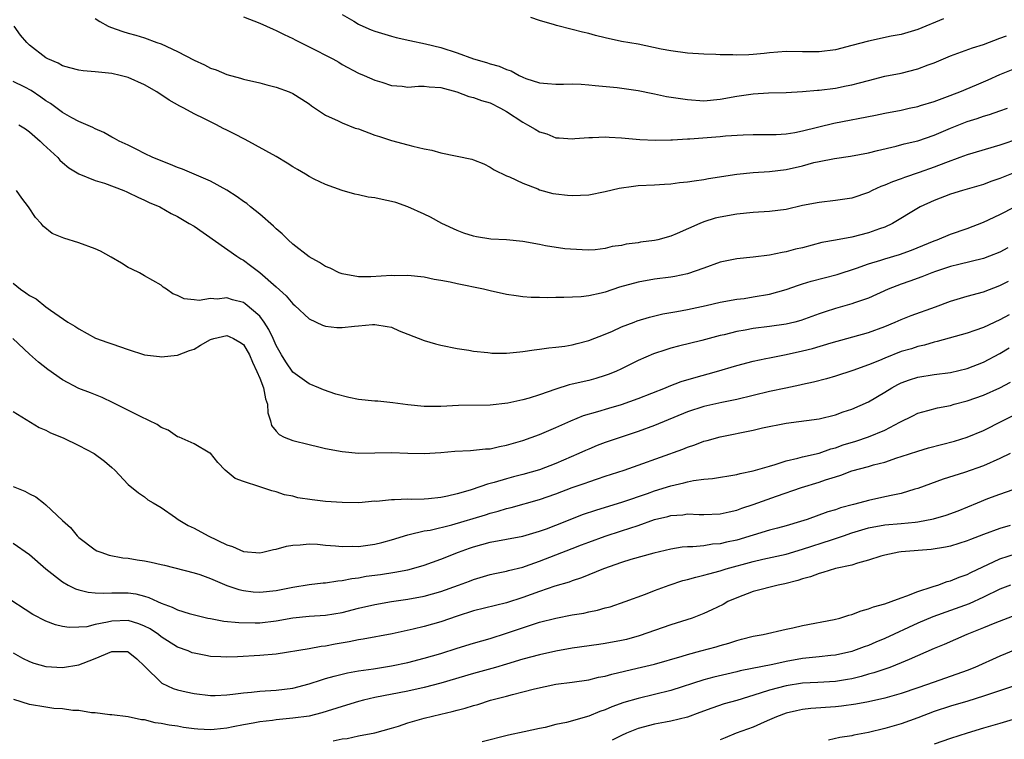
# Model space of a CAD drawing. Units: inches. Extents: x 2556000 to 2559000, y 1554000 to 1557000.
# Drawn here: x 2556700 to 2556820, y 1554110 to 1554198 of the extents above; entities that cross this region are included whole.
import ezdxf

# ---------------------------------------------------------------- set-up
doc = ezdxf.new("R2010")
doc.units = ezdxf.units.IN
doc.header["$MEASUREMENT"] = 0
doc.layers.add('LD25561554_2ft', color=161, linetype='Continuous')

msp = doc.modelspace()

# ---------------------------------------------------------------- linework, layer by layer
at = {"layer": 'LD25561554_2ft'}
for points, elevation in [([(2556709, 1554197.92), (2556709.56, 1554197.56), (2556710.55, 1554197), (2556710.85, 1554196.85), (2556712.35, 1554196.35), (2556713, 1554196.15), (2556713.91, 1554195.91), (2556715, 1554195.56), (2556716.48, 1554195), (2556717, 1554194.82), (2556719, 1554193.9), (2556721, 1554192.84), (2556722.28, 1554192.28), (2556723, 1554191.88), (2556723.68, 1554191.68), (2556725, 1554191.09), (2556726.65, 1554190.65), (2556727, 1554190.53), (2556729, 1554190.08), (2556729.85, 1554189.85), (2556731, 1554189.57), (2556732.57, 1554189), (2556733, 1554188.81), (2556734.1, 1554188.1), (2556735, 1554187.55), (2556735.3, 1554187.3), (2556737, 1554186.18), (2556738.52, 1554185.48), (2556739, 1554185.22), (2556740.6, 1554184.6), (2556741, 1554184.48), (2556743, 1554183.74), (2556743.57, 1554183.57), (2556745, 1554183.08), (2556747, 1554182.56), (2556747.61, 1554182.39), (2556749, 1554182.07), (2556749.92, 1554181.92), (2556751, 1554181.57), (2556752.8, 1554181.2), (2556753, 1554181.18), (2556754.8, 1554180.8), (2556755, 1554180.71), (2556756.24, 1554180.24), (2556757, 1554179.82), (2556757.5, 1554179.5), (2556759, 1554178.78), (2556759.35, 1554178.65), (2556761, 1554177.88), (2556762.8, 1554177.2), (2556763, 1554177.1), (2556764.64, 1554176.64), (2556765, 1554176.61), (2556766.43, 1554176.43), (2556767, 1554176.4), (2556769, 1554176.48), (2556771, 1554176.86), (2556772.71, 1554177.29), (2556774.46, 1554177.54), (2556775, 1554177.59), (2556777, 1554177.7), (2556778.21, 1554177.79), (2556779, 1554177.83), (2556780.03, 1554177.97), (2556781, 1554178.06), (2556781.82, 1554178.18), (2556783, 1554178.34), (2556783.56, 1554178.44), (2556787, 1554178.97), (2556789, 1554179.17), (2556791, 1554179.3), (2556793, 1554179.55), (2556795, 1554180.02), (2556796.39, 1554180.39), (2556797, 1554180.54), (2556798.9, 1554180.9), (2556800.84, 1554181.16), (2556803, 1554181.58), (2556804.12, 1554181.88), (2556806.39, 1554182.39), (2556807.34, 1554182.66), (2556809, 1554183.05), (2556811, 1554183.74), (2556813, 1554184.6), (2556815, 1554185.4), (2556816.23, 1554185.77), (2556817, 1554186.04), (2556817.75, 1554186.25), (2556819, 1554186.67), (2556819.93, 1554187)], 7168), ([(2556727, 1554198.11), (2556729, 1554197.34), (2556730.61, 1554196.61), (2556731, 1554196.47), (2556731.97, 1554195.97), (2556733, 1554195.5), (2556733.32, 1554195.32), (2556735, 1554194.48), (2556737.89, 1554193), (2556738.6, 1554192.6), (2556739, 1554192.34), (2556741, 1554191.29), (2556741.7, 1554191), (2556743, 1554190.42), (2556743.83, 1554190.17), (2556745, 1554189.78), (2556746.32, 1554189.68), (2556747, 1554189.58), (2556748.31, 1554189.69), (2556749, 1554189.69), (2556749.61, 1554189.61), (2556751, 1554189.54), (2556752.96, 1554189), (2556754.42, 1554188.42), (2556755, 1554188.3), (2556755.94, 1554187.94), (2556757, 1554187.65), (2556758.29, 1554187), (2556759, 1554186.61), (2556761, 1554185.3), (2556761.57, 1554185), (2556762.47, 1554184.47), (2556763, 1554184.13), (2556763.9, 1554183.9), (2556765, 1554183.42), (2556765.42, 1554183.42), (2556767, 1554183.29), (2556767.31, 1554183.31), (2556769, 1554183.46), (2556769.44, 1554183.44), (2556771, 1554183.52), (2556771.47, 1554183.47), (2556773, 1554183.39), (2556775.2, 1554183.2), (2556777.13, 1554183.13), (2556779, 1554183.18), (2556779.17, 1554183.17), (2556781, 1554183.29), (2556781.28, 1554183.28), (2556785, 1554183.55), (2556785.63, 1554183.63), (2556787.77, 1554183.77), (2556789, 1554183.81), (2556791.81, 1554183.81), (2556793, 1554183.89), (2556794.05, 1554184.05), (2556795, 1554184.24), (2556798.82, 1554185.18), (2556803.85, 1554186.15), (2556805, 1554186.4), (2556807, 1554186.79), (2556807.97, 1554187), (2556809, 1554187.23), (2556809.33, 1554187.33), (2556811, 1554187.84), (2556812.31, 1554188.31), (2556814.11, 1554189), (2556816.14, 1554189.86), (2556817.56, 1554190.44), (2556819, 1554191.09), (2556821, 1554191.9)], 7166), ([(2556739, 1554198.41), (2556740.42, 1554197.58), (2556741, 1554197.22), (2556741.15, 1554197.15), (2556742.55, 1554196.55), (2556743, 1554196.37), (2556745, 1554195.76), (2556745.6, 1554195.6), (2556747.23, 1554195.23), (2556749.15, 1554194.85), (2556751, 1554194.4), (2556753, 1554193.75), (2556755, 1554193), (2556756.55, 1554192.55), (2556757, 1554192.4), (2556758.11, 1554192.11), (2556759, 1554191.71), (2556759.56, 1554191.56), (2556760.56, 1554191), (2556761, 1554190.78), (2556761.36, 1554190.64), (2556763, 1554190.1), (2556763.99, 1554190.01), (2556765, 1554189.94), (2556765.94, 1554189.94), (2556767, 1554189.98), (2556768.07, 1554189.93), (2556769, 1554189.87), (2556769.78, 1554189.78), (2556772.46, 1554189.54), (2556775, 1554189.17), (2556776.78, 1554188.78), (2556777, 1554188.75), (2556778.45, 1554188.45), (2556781, 1554188.06), (2556783, 1554187.91), (2556785, 1554188.09), (2556787, 1554188.47), (2556789, 1554188.76), (2556790.87, 1554188.87), (2556793, 1554188.93), (2556795, 1554189.03), (2556796.81, 1554189.19), (2556797, 1554189.2), (2556799, 1554189.46), (2556800.29, 1554189.71), (2556801, 1554189.86), (2556801.91, 1554190.09), (2556803, 1554190.39), (2556805, 1554190.89), (2556807, 1554191.29), (2556809, 1554191.79), (2556810.28, 1554192.28), (2556811, 1554192.53), (2556813, 1554193.39), (2556815.66, 1554194.34), (2556817, 1554194.77), (2556819, 1554195.54), (2556819.8, 1554195.8)], 7164), ([(2556812.14, 1554197.86), (2556809, 1554196.58), (2556807, 1554195.99), (2556805.76, 1554195.76), (2556803, 1554195.18), (2556801, 1554194.63), (2556799, 1554194.12), (2556797, 1554193.87), (2556795, 1554193.87), (2556793, 1554193.9), (2556791, 1554193.75), (2556790.33, 1554193.67), (2556789, 1554193.53), (2556788.48, 1554193.52), (2556787, 1554193.44), (2556786.51, 1554193.49), (2556785, 1554193.49), (2556784.45, 1554193.55), (2556783, 1554193.6), (2556781, 1554193.72), (2556779, 1554193.97), (2556777.81, 1554194.19), (2556775, 1554194.78), (2556773, 1554195.14), (2556771, 1554195.57), (2556769.84, 1554195.84), (2556769, 1554196.08), (2556768.24, 1554196.24), (2556767, 1554196.6), (2556766.66, 1554196.66), (2556765.39, 1554197), (2556765.07, 1554197.07), (2556764.85, 1554197.15), (2556763, 1554197.66), (2556761.95, 1554198.05)], 7162), ([(2556821, 1554183.22), (2556819.36, 1554182.64), (2556819, 1554182.5), (2556815, 1554181.32), (2556814.14, 1554181), (2556812.37, 1554180.37), (2556811, 1554179.84), (2556809.2, 1554179.2), (2556807.4, 1554178.6), (2556807, 1554178.43), (2556805.94, 1554178.06), (2556805, 1554177.64), (2556804.52, 1554177.48), (2556803.47, 1554177), (2556803, 1554176.77), (2556801, 1554176.08), (2556799, 1554175.78), (2556797, 1554175.56), (2556795, 1554175.16), (2556793, 1554174.7), (2556791, 1554174.44), (2556789, 1554174.34), (2556787, 1554174.14), (2556785, 1554173.77), (2556784.38, 1554173.62), (2556783, 1554173.19), (2556782.52, 1554173), (2556779.76, 1554171.76), (2556779, 1554171.44), (2556777.4, 1554171), (2556777, 1554170.92), (2556775.29, 1554170.71), (2556775, 1554170.65), (2556773.54, 1554170.46), (2556773, 1554170.31), (2556771.83, 1554170.17), (2556771, 1554169.93), (2556769.78, 1554169.78), (2556769, 1554169.75), (2556768.22, 1554169.78), (2556766.08, 1554169.92), (2556763.73, 1554170.27), (2556763, 1554170.42), (2556761, 1554170.8), (2556759, 1554171), (2556757.09, 1554171.09), (2556755.35, 1554171.35), (2556755, 1554171.44), (2556753.82, 1554171.82), (2556753, 1554172.14), (2556751.15, 1554173), (2556749.74, 1554173.74), (2556749, 1554174.11), (2556747.01, 1554175.01), (2556745.53, 1554175.53), (2556745, 1554175.68), (2556743.89, 1554175.89), (2556743, 1554176.1), (2556742.19, 1554176.19), (2556741, 1554176.49), (2556740.54, 1554176.54), (2556739, 1554177), (2556737, 1554177.73), (2556735.61, 1554178.39), (2556735, 1554178.69), (2556734.56, 1554179), (2556733.57, 1554179.57), (2556733, 1554179.88), (2556732.33, 1554180.33), (2556731, 1554181.14), (2556727.22, 1554183.22), (2556725.88, 1554183.88), (2556725, 1554184.35), (2556724.55, 1554184.55), (2556723.72, 1554185), (2556723, 1554185.34), (2556722.28, 1554185.72), (2556721, 1554186.33), (2556719.78, 1554187), (2556719.26, 1554187.26), (2556718, 1554188), (2556716.5, 1554189), (2556715, 1554189.84), (2556713, 1554190.73), (2556712.02, 1554191), (2556711, 1554191.23), (2556709.38, 1554191.38), (2556709, 1554191.45), (2556707.54, 1554191.54), (2556707, 1554191.64), (2556705.9, 1554191.9), (2556705, 1554192.15), (2556704.47, 1554192.47), (2556703.24, 1554193), (2556703, 1554193.13), (2556701, 1554194.68), (2556700.66, 1554195), (2556699.91, 1554195.91), (2556699.13, 1554197)], 7170), ([(2556821, 1554179.27), (2556819, 1554178.45), (2556817.9, 1554178.1), (2556817, 1554177.75), (2556814.45, 1554177), (2556813, 1554176.54), (2556811, 1554175.77), (2556809.31, 1554175), (2556809.11, 1554174.89), (2556805.95, 1554173), (2556805, 1554172.56), (2556804.34, 1554172.34), (2556803, 1554171.84), (2556801, 1554171.34), (2556799.02, 1554170.98), (2556797.34, 1554170.66), (2556795, 1554170.04), (2556794.15, 1554169.85), (2556793, 1554169.55), (2556792.52, 1554169.48), (2556791, 1554169.15), (2556789, 1554168.89), (2556787, 1554168.69), (2556785, 1554168.27), (2556783, 1554167.56), (2556781, 1554166.87), (2556779.45, 1554166.55), (2556779, 1554166.47), (2556777, 1554166.22), (2556775, 1554165.87), (2556772.76, 1554165.24), (2556771, 1554164.65), (2556770.53, 1554164.53), (2556769, 1554164.19), (2556768.08, 1554164.08), (2556765.97, 1554163.97), (2556765, 1554164), (2556763.96, 1554163.96), (2556763, 1554164), (2556761.99, 1554163.99), (2556761, 1554164.08), (2556760.17, 1554164.17), (2556759, 1554164.36), (2556757, 1554164.79), (2556756.19, 1554165), (2556753, 1554165.66), (2556752.13, 1554165.87), (2556751, 1554166.07), (2556750.19, 1554166.19), (2556749, 1554166.45), (2556747, 1554166.67), (2556745.36, 1554166.64), (2556745, 1554166.66), (2556742.52, 1554166.52), (2556741, 1554166.52), (2556739, 1554166.85), (2556738.64, 1554167), (2556737.55, 1554167.55), (2556737, 1554167.75), (2556736.25, 1554168.25), (2556735, 1554168.94), (2556733, 1554170.49), (2556732.43, 1554171), (2556731.72, 1554171.72), (2556731, 1554172.34), (2556730.66, 1554172.66), (2556729, 1554174.12), (2556727.89, 1554175), (2556727.41, 1554175.41), (2556727, 1554175.67), (2556726.25, 1554176.25), (2556725, 1554177.05), (2556723, 1554178.14), (2556721, 1554179), (2556719.59, 1554179.59), (2556719, 1554179.81), (2556718.16, 1554180.16), (2556717, 1554180.59), (2556716.72, 1554180.72), (2556716, 1554181), (2556715, 1554181.52), (2556714.03, 1554181.97), (2556713, 1554182.5), (2556711.89, 1554183), (2556711.34, 1554183.34), (2556711, 1554183.48), (2556710.05, 1554184.05), (2556709, 1554184.48), (2556708.68, 1554184.67), (2556707, 1554185.41), (2556706.16, 1554185.84), (2556705, 1554186.49), (2556703.57, 1554187.57), (2556703, 1554187.92), (2556702.37, 1554188.37), (2556701.18, 1554189.18), (2556700.43, 1554189.57), (2556699, 1554190.24)], 7172), ([(2556699.68, 1554185), (2556700.49, 1554184.49), (2556701, 1554184.14), (2556702.3, 1554183), (2556702.64, 1554182.64), (2556704.44, 1554181), (2556704.69, 1554180.69), (2556705, 1554180.41), (2556705.77, 1554179.77), (2556707, 1554179.04), (2556709, 1554178.23), (2556710.1, 1554177.9), (2556712.47, 1554177), (2556712.83, 1554176.83), (2556713, 1554176.77), (2556714.17, 1554176.17), (2556715, 1554175.83), (2556715.56, 1554175.56), (2556716.86, 1554175), (2556718.21, 1554174.21), (2556719, 1554173.82), (2556720.43, 1554173), (2556721, 1554172.65), (2556726.2, 1554169), (2556726.69, 1554168.69), (2556727, 1554168.53), (2556727.89, 1554167.89), (2556729, 1554167.01), (2556731, 1554165.28), (2556732.2, 1554164.2), (2556733, 1554163.22), (2556733.26, 1554163), (2556735, 1554161.38), (2556736.62, 1554160.62), (2556737, 1554160.49), (2556738.35, 1554160.35), (2556739, 1554160.33), (2556740.5, 1554160.5), (2556741, 1554160.54), (2556742.7, 1554160.7), (2556743, 1554160.7), (2556744.47, 1554160.47), (2556745, 1554160.36), (2556745.95, 1554159.95), (2556747, 1554159.54), (2556749, 1554158.74), (2556750.35, 1554158.35), (2556751, 1554158.18), (2556753, 1554157.78), (2556754.43, 1554157.57), (2556755, 1554157.46), (2556756.71, 1554157.29), (2556757, 1554157.25), (2556757.23, 1554157.23), (2556759, 1554157.23), (2556760.61, 1554157.39), (2556761, 1554157.41), (2556762.37, 1554157.63), (2556763, 1554157.7), (2556764.14, 1554157.86), (2556765, 1554157.95), (2556766.08, 1554158.08), (2556767, 1554158.23), (2556767.6, 1554158.4), (2556769, 1554158.74), (2556771, 1554159.52), (2556771.9, 1554159.9), (2556773, 1554160.4), (2556774.54, 1554161), (2556774.87, 1554161.13), (2556776.39, 1554161.61), (2556778, 1554162), (2556779, 1554162.16), (2556779.7, 1554162.3), (2556781, 1554162.51), (2556783.27, 1554163), (2556785, 1554163.4), (2556787, 1554163.77), (2556787.88, 1554163.88), (2556789, 1554164.05), (2556791, 1554164.38), (2556793, 1554164.94), (2556794.51, 1554165.49), (2556795, 1554165.63), (2556796.03, 1554165.97), (2556799.2, 1554166.8), (2556801.55, 1554167.55), (2556803, 1554168.07), (2556804.53, 1554168.53), (2556805, 1554168.69), (2556806.79, 1554169.21), (2556808.26, 1554169.74), (2556811, 1554170.86), (2556811.38, 1554171), (2556813, 1554171.69), (2556815, 1554172.37), (2556817, 1554173.13), (2556819, 1554174.1), (2556820.8, 1554175)], 7174), ([(2556819.98, 1554170.02), (2556819, 1554169.49), (2556817.74, 1554169), (2556817, 1554168.73), (2556814.02, 1554168.02), (2556813, 1554167.75), (2556811.15, 1554167.15), (2556810.73, 1554167), (2556809.5, 1554166.5), (2556808.04, 1554165.96), (2556807, 1554165.6), (2556805.41, 1554165), (2556803, 1554163.92), (2556801.32, 1554163.32), (2556801, 1554163.2), (2556799, 1554162.64), (2556797.74, 1554162.25), (2556797, 1554162), (2556794.8, 1554161.2), (2556794.05, 1554161), (2556793, 1554160.74), (2556791, 1554160.46), (2556789, 1554160.23), (2556788.03, 1554160.03), (2556787, 1554159.86), (2556785.46, 1554159.46), (2556785, 1554159.35), (2556782.75, 1554158.75), (2556779.93, 1554158.07), (2556779, 1554157.82), (2556778.37, 1554157.63), (2556776.87, 1554157.13), (2556775, 1554156.31), (2556773, 1554155.33), (2556772.28, 1554155), (2556771.38, 1554154.62), (2556771, 1554154.49), (2556769.87, 1554154.13), (2556769, 1554153.89), (2556767, 1554153.43), (2556766.64, 1554153.36), (2556765, 1554152.85), (2556763, 1554152.16), (2556761.76, 1554151.76), (2556761, 1554151.55), (2556759.15, 1554151.15), (2556757, 1554150.91), (2556753.15, 1554150.85), (2556751, 1554150.74), (2556749, 1554150.73), (2556747, 1554150.92), (2556746.38, 1554151), (2556745.18, 1554151.18), (2556743.36, 1554151.36), (2556743, 1554151.38), (2556741, 1554151.6), (2556739.81, 1554151.81), (2556738.23, 1554152.23), (2556736.75, 1554152.75), (2556736.17, 1554153), (2556735, 1554153.47), (2556733, 1554154.89), (2556732.15, 1554156.15), (2556731.64, 1554157), (2556731, 1554158.13), (2556730.63, 1554159), (2556730.11, 1554160.11), (2556729.55, 1554161), (2556729, 1554161.7), (2556727.22, 1554163.22), (2556727, 1554163.36), (2556725.7, 1554163.7), (2556725, 1554163.94), (2556723.8, 1554163.8), (2556723, 1554163.86), (2556721.64, 1554163.64), (2556721, 1554163.71), (2556719.81, 1554163.81), (2556719, 1554164.24), (2556718.43, 1554164.43), (2556717.66, 1554165), (2556717.26, 1554165.26), (2556717, 1554165.48), (2556715, 1554166.62), (2556714.37, 1554167), (2556713.42, 1554167.42), (2556713, 1554167.63), (2556712.17, 1554168.17), (2556710.91, 1554168.91), (2556709.63, 1554169.63), (2556709, 1554169.91), (2556707, 1554170.63), (2556705.19, 1554171.19), (2556703.77, 1554171.77), (2556702.66, 1554172.66), (2556702.4, 1554173), (2556701.71, 1554173.71), (2556700.89, 1554175), (2556700.08, 1554176.08), (2556699.43, 1554177)], 7176), ([(2556699, 1554165.73), (2556699.92, 1554165), (2556700.56, 1554164.56), (2556701, 1554164.23), (2556701.82, 1554163.82), (2556703, 1554162.86), (2556703.55, 1554162.45), (2556705.67, 1554161), (2556706.52, 1554160.52), (2556707, 1554160.16), (2556709.03, 1554159.03), (2556710.51, 1554158.51), (2556711, 1554158.37), (2556713, 1554157.65), (2556715, 1554157.03), (2556716.8, 1554156.8), (2556717, 1554156.76), (2556719, 1554156.98), (2556720.47, 1554157.53), (2556721, 1554157.72), (2556721.8, 1554158.2), (2556723, 1554158.87), (2556723.43, 1554159), (2556725, 1554159.35), (2556725.26, 1554159.26), (2556725.82, 1554159), (2556726.57, 1554158.57), (2556727, 1554158.27), (2556727.74, 1554157), (2556728.12, 1554156.12), (2556728.66, 1554155), (2556729, 1554154.16), (2556729.44, 1554153), (2556729.68, 1554151.68), (2556729.92, 1554151), (2556729.96, 1554149.96), (2556730.29, 1554149), (2556730.43, 1554148.43), (2556731, 1554147.72), (2556731.34, 1554147.34), (2556731.98, 1554147), (2556733, 1554146.58), (2556735, 1554146.09), (2556736.18, 1554145.82), (2556737, 1554145.64), (2556739, 1554145.25), (2556741, 1554145.06), (2556743, 1554145.09), (2556745, 1554145.15), (2556747, 1554145.07), (2556749, 1554145.01), (2556751, 1554145.13), (2556752.72, 1554145.28), (2556754.61, 1554145.39), (2556755, 1554145.4), (2556756.43, 1554145.57), (2556757, 1554145.6), (2556758.14, 1554145.86), (2556759, 1554146.02), (2556761, 1554146.61), (2556763, 1554147.32), (2556765, 1554148.18), (2556766.84, 1554149), (2556768.38, 1554149.62), (2556770.11, 1554150.11), (2556771.46, 1554150.54), (2556773, 1554150.99), (2556775, 1554151.69), (2556778.35, 1554153), (2556778.8, 1554153.2), (2556780.24, 1554153.76), (2556781.77, 1554154.23), (2556784.55, 1554155), (2556787, 1554155.73), (2556789, 1554156.25), (2556790.55, 1554156.55), (2556791, 1554156.66), (2556793, 1554157.05), (2556795, 1554157.5), (2556796.21, 1554157.79), (2556798.46, 1554158.46), (2556803, 1554159.75), (2556805, 1554160.48), (2556806.28, 1554161), (2556807, 1554161.31), (2556808.21, 1554161.79), (2556811.15, 1554162.85), (2556813, 1554163.54), (2556815, 1554164.14), (2556817, 1554164.68), (2556819, 1554165.43), (2556820.04, 1554165.96)], 7178), ([(2556820.13, 1554161.87), (2556819, 1554161.26), (2556817, 1554160.35), (2556815.96, 1554159.96), (2556815, 1554159.64), (2556811.38, 1554158.62), (2556811, 1554158.54), (2556809.81, 1554158.19), (2556809, 1554158.02), (2556808.24, 1554157.76), (2556807, 1554157.4), (2556805, 1554156.62), (2556804.34, 1554156.34), (2556803, 1554155.8), (2556801.11, 1554155.11), (2556799, 1554154.41), (2556797.91, 1554154.09), (2556796.32, 1554153.68), (2556795, 1554153.41), (2556794.68, 1554153.32), (2556792.98, 1554152.98), (2556791, 1554152.54), (2556787, 1554151.57), (2556785.2, 1554151.2), (2556783, 1554150.72), (2556781, 1554150.07), (2556777, 1554148.43), (2556775, 1554147.7), (2556771, 1554146.34), (2556770.03, 1554145.97), (2556769, 1554145.56), (2556768.61, 1554145.39), (2556767.81, 1554145), (2556765, 1554143.78), (2556763, 1554143.03), (2556761, 1554142.45), (2556759.84, 1554142.16), (2556759, 1554141.93), (2556757.48, 1554141.48), (2556756.7, 1554141.3), (2556755.89, 1554141), (2556754.57, 1554140.57), (2556753, 1554140.11), (2556751.82, 1554139.82), (2556751, 1554139.66), (2556749.5, 1554139.5), (2556749, 1554139.47), (2556747.44, 1554139.44), (2556747, 1554139.45), (2556745.37, 1554139.37), (2556745, 1554139.39), (2556743.19, 1554139.19), (2556743, 1554139.2), (2556741.03, 1554139.03), (2556739, 1554139.04), (2556737, 1554139.18), (2556735.38, 1554139.38), (2556733.64, 1554139.64), (2556733, 1554139.82), (2556732, 1554140), (2556731, 1554140.36), (2556730.46, 1554140.46), (2556729, 1554140.97), (2556727, 1554141.6), (2556725.99, 1554141.99), (2556724.77, 1554143), (2556723.91, 1554143.91), (2556723, 1554145.04), (2556722.94, 1554145.06), (2556721, 1554146.2), (2556719.18, 1554147), (2556719, 1554147.06), (2556717.85, 1554147.85), (2556717, 1554148.18), (2556716.53, 1554148.53), (2556714.49, 1554149.51), (2556711.19, 1554151.19), (2556709.83, 1554151.83), (2556708.4, 1554152.4), (2556707, 1554152.92), (2556705, 1554153.99), (2556703.24, 1554155.24), (2556702.11, 1554156.11), (2556701, 1554157.11), (2556698.96, 1554159)], 7180), ([(2556699, 1554150.11), (2556702.19, 1554148.19), (2556703, 1554147.84), (2556703.54, 1554147.54), (2556705.08, 1554146.92), (2556707, 1554145.99), (2556708.87, 1554145), (2556710.1, 1554144.1), (2556711, 1554143.32), (2556711.39, 1554143), (2556713, 1554141.23), (2556714.24, 1554140.24), (2556715, 1554139.73), (2556715.39, 1554139.39), (2556716.02, 1554139), (2556717, 1554138.45), (2556718.75, 1554137.25), (2556719.09, 1554137), (2556720.27, 1554136.27), (2556721, 1554135.95), (2556722.72, 1554135), (2556725, 1554133.9), (2556725.69, 1554133.69), (2556727, 1554133.08), (2556729, 1554132.92), (2556729.37, 1554133), (2556730.67, 1554133.33), (2556731, 1554133.38), (2556732.25, 1554133.75), (2556733, 1554133.88), (2556733.9, 1554133.9), (2556735, 1554134.01), (2556736.03, 1554133.97), (2556737, 1554133.85), (2556738.2, 1554133.8), (2556739, 1554133.7), (2556740.26, 1554133.74), (2556741, 1554133.72), (2556743, 1554133.99), (2556743.82, 1554134.18), (2556745, 1554134.52), (2556747, 1554135.13), (2556747.15, 1554135.15), (2556749, 1554135.59), (2556749.71, 1554135.71), (2556752.35, 1554136.35), (2556756.43, 1554137.57), (2556757, 1554137.77), (2556757.99, 1554138.01), (2556759, 1554138.33), (2556759.55, 1554138.45), (2556763, 1554139.43), (2556765, 1554140.11), (2556767, 1554140.86), (2556768.58, 1554141.42), (2556769, 1554141.58), (2556770.07, 1554141.93), (2556771, 1554142.26), (2556773.31, 1554143), (2556775, 1554143.58), (2556780.45, 1554145.55), (2556781, 1554145.8), (2556781.92, 1554146.08), (2556783, 1554146.5), (2556783.4, 1554146.6), (2556785, 1554147.05), (2556789, 1554147.85), (2556790.12, 1554148.12), (2556793, 1554148.71), (2556797, 1554149.25), (2556799, 1554149.73), (2556799.93, 1554150.07), (2556801, 1554150.42), (2556803, 1554151.3), (2556805, 1554152.47), (2556805.84, 1554153), (2556806.58, 1554153.42), (2556807, 1554153.61), (2556808.01, 1554153.99), (2556809, 1554154.29), (2556811, 1554154.61), (2556813, 1554154.87), (2556815, 1554155.34), (2556817, 1554156.11), (2556819, 1554157.19), (2556820.14, 1554157.86)], 7182), ([(2556699, 1554141.01), (2556700.44, 1554140.44), (2556701, 1554140.11), (2556701.76, 1554139.76), (2556702.69, 1554139), (2556703, 1554138.77), (2556705, 1554136.87), (2556706, 1554136), (2556706.78, 1554135), (2556707, 1554134.78), (2556709, 1554133.29), (2556709.19, 1554133.19), (2556709.66, 1554133), (2556710.67, 1554132.67), (2556712.34, 1554132.34), (2556713, 1554132.29), (2556714.09, 1554132.09), (2556715, 1554131.95), (2556715.81, 1554131.81), (2556717, 1554131.51), (2556717.42, 1554131.42), (2556721, 1554130.52), (2556721.72, 1554130.28), (2556723, 1554129.81), (2556724.98, 1554128.98), (2556726.47, 1554128.47), (2556727, 1554128.36), (2556728.21, 1554128.21), (2556729, 1554128.14), (2556731, 1554128.36), (2556733, 1554128.76), (2556735, 1554129.08), (2556736.72, 1554129.28), (2556737, 1554129.3), (2556738.47, 1554129.53), (2556739, 1554129.57), (2556740.18, 1554129.82), (2556741, 1554129.91), (2556741.92, 1554130.08), (2556743.69, 1554130.31), (2556745.43, 1554130.57), (2556747, 1554130.88), (2556747.46, 1554131), (2556749, 1554131.45), (2556751, 1554132.15), (2556753.17, 1554133), (2556754.5, 1554133.5), (2556755, 1554133.67), (2556757, 1554134.23), (2556761, 1554134.97), (2556763, 1554135.55), (2556763.87, 1554135.87), (2556765, 1554136.3), (2556768.37, 1554137.63), (2556769.86, 1554138.14), (2556773.15, 1554139.15), (2556776.16, 1554140.16), (2556777, 1554140.46), (2556779, 1554141.1), (2556780.55, 1554141.45), (2556781, 1554141.58), (2556781.73, 1554141.73), (2556783, 1554141.88), (2556784.03, 1554141.97), (2556787, 1554142.45), (2556787.43, 1554142.57), (2556789, 1554142.89), (2556791, 1554143.49), (2556791.67, 1554143.67), (2556793, 1554144.11), (2556794.43, 1554144.43), (2556795, 1554144.59), (2556797, 1554145.05), (2556798.44, 1554145.57), (2556799, 1554145.7), (2556799.95, 1554146.05), (2556801.47, 1554146.53), (2556803, 1554147.03), (2556805, 1554147.86), (2556806.83, 1554148.83), (2556808.4, 1554149.6), (2556809, 1554149.92), (2556810.24, 1554150.24), (2556811.42, 1554150.58), (2556813, 1554150.87), (2556813.43, 1554151), (2556815, 1554151.42), (2556817, 1554152.12), (2556819, 1554153), (2556820.3, 1554153.7)], 7184), ([(2556699, 1554134.11), (2556701, 1554132.75), (2556702.98, 1554131), (2556705, 1554129.39), (2556705.68, 1554129), (2556706.57, 1554128.57), (2556707, 1554128.43), (2556708.15, 1554128.15), (2556709, 1554128.06), (2556710.01, 1554128.01), (2556711, 1554128.05), (2556713, 1554128.06), (2556713.93, 1554127.93), (2556715, 1554127.67), (2556715.52, 1554127.52), (2556716.58, 1554127), (2556717, 1554126.81), (2556718.35, 1554126.34), (2556719, 1554126.01), (2556720.43, 1554125.57), (2556722.68, 1554125), (2556723, 1554124.93), (2556724.64, 1554124.64), (2556726.47, 1554124.47), (2556728.43, 1554124.43), (2556729, 1554124.44), (2556731, 1554124.65), (2556733.03, 1554125.03), (2556735, 1554125.24), (2556737, 1554125.37), (2556739, 1554125.68), (2556741, 1554126.19), (2556743, 1554126.67), (2556745, 1554127), (2556747, 1554127.28), (2556749, 1554127.67), (2556751, 1554128.24), (2556753.18, 1554129), (2556754.51, 1554129.49), (2556755, 1554129.69), (2556757, 1554130.28), (2556757.58, 1554130.42), (2556759, 1554130.7), (2556759.23, 1554130.77), (2556761, 1554131.2), (2556761.3, 1554131.3), (2556763, 1554131.91), (2556767, 1554133.48), (2556768.11, 1554133.89), (2556769, 1554134.25), (2556771, 1554134.96), (2556773, 1554135.6), (2556775, 1554136.27), (2556777, 1554136.97), (2556778.63, 1554137.37), (2556779, 1554137.49), (2556780.43, 1554137.57), (2556781, 1554137.66), (2556782.41, 1554137.59), (2556783, 1554137.59), (2556785, 1554137.68), (2556786.06, 1554137.94), (2556787, 1554138.13), (2556787.63, 1554138.37), (2556789, 1554138.8), (2556791.82, 1554139.82), (2556794.87, 1554140.87), (2556797, 1554141.51), (2556797.8, 1554141.8), (2556799, 1554142.18), (2556799.64, 1554142.36), (2556801, 1554142.9), (2556803, 1554143.45), (2556803.64, 1554143.64), (2556805, 1554143.98), (2556806.48, 1554144.48), (2556807, 1554144.64), (2556809, 1554145.31), (2556810.31, 1554145.69), (2556813.48, 1554146.52), (2556815, 1554147), (2556817, 1554147.82), (2556819.3, 1554149), (2556821, 1554149.85)], 7186), ([(2556820.23, 1554145), (2556819, 1554144.4), (2556817, 1554143.53), (2556814.71, 1554142.71), (2556812.09, 1554141.91), (2556809, 1554140.75), (2556808.67, 1554140.67), (2556807, 1554140.16), (2556805.96, 1554139.96), (2556805, 1554139.73), (2556803, 1554139.29), (2556801.96, 1554139), (2556801.18, 1554138.82), (2556799.6, 1554138.4), (2556799, 1554138.18), (2556798.09, 1554137.91), (2556795.56, 1554137), (2556794.73, 1554136.73), (2556793, 1554136.21), (2556791.94, 1554135.94), (2556791, 1554135.68), (2556787, 1554134.48), (2556785.77, 1554134.23), (2556785, 1554134.03), (2556784.03, 1554133.97), (2556783, 1554133.8), (2556781.66, 1554133.66), (2556781, 1554133.66), (2556780.38, 1554133.62), (2556779, 1554133.39), (2556776.92, 1554132.91), (2556774.13, 1554132.13), (2556773, 1554131.77), (2556770.79, 1554131), (2556768.12, 1554129.88), (2556767, 1554129.52), (2556766.63, 1554129.37), (2556764.88, 1554128.88), (2556763, 1554128.25), (2556761, 1554127.52), (2556759, 1554126.87), (2556755, 1554125.86), (2556753, 1554125.22), (2556751, 1554124.53), (2556749, 1554123.96), (2556747.64, 1554123.64), (2556745.1, 1554123.1), (2556741.57, 1554122.43), (2556741, 1554122.35), (2556739.88, 1554122.12), (2556738.18, 1554121.82), (2556737, 1554121.58), (2556736.47, 1554121.53), (2556735, 1554121.25), (2556731, 1554120.62), (2556729, 1554120.43), (2556726.3, 1554120.3), (2556725, 1554120.26), (2556724.27, 1554120.27), (2556723, 1554120.34), (2556722.43, 1554120.43), (2556721, 1554120.72), (2556720.79, 1554120.79), (2556720.29, 1554121), (2556719, 1554121.47), (2556717, 1554122.73), (2556716.67, 1554123), (2556715.68, 1554123.68), (2556715, 1554124.02), (2556714.3, 1554124.3), (2556713, 1554124.69), (2556711, 1554124.63), (2556710.49, 1554124.49), (2556709, 1554124.21), (2556707.95, 1554123.95), (2556707, 1554123.88), (2556705.84, 1554123.84), (2556705, 1554123.98), (2556704.17, 1554124.17), (2556703, 1554124.62), (2556701.42, 1554125.42), (2556697.78, 1554127.78)], 7188), ([(2556699, 1554120.76), (2556700.13, 1554120.13), (2556701, 1554119.71), (2556701.52, 1554119.52), (2556703, 1554119.11), (2556705, 1554118.98), (2556707, 1554119.31), (2556707.52, 1554119.52), (2556709, 1554120.08), (2556711, 1554120.95), (2556712.92, 1554120.92), (2556713, 1554120.91), (2556714.04, 1554120.04), (2556715, 1554119.17), (2556715.08, 1554119.08), (2556717, 1554117.17), (2556717.1, 1554117.1), (2556718.45, 1554116.45), (2556719, 1554116.27), (2556720.03, 1554116.03), (2556721, 1554115.83), (2556723, 1554115.58), (2556723.59, 1554115.59), (2556725, 1554115.66), (2556725.74, 1554115.74), (2556727, 1554115.92), (2556727.99, 1554115.99), (2556729, 1554116.09), (2556731, 1554116.22), (2556733, 1554116.49), (2556735, 1554117), (2556736.5, 1554117.5), (2556737, 1554117.64), (2556738.05, 1554117.95), (2556739.67, 1554118.33), (2556741, 1554118.57), (2556742.83, 1554118.83), (2556745, 1554119.18), (2556747, 1554119.61), (2556749, 1554120.11), (2556751, 1554120.69), (2556753, 1554121.34), (2556755, 1554121.96), (2556757, 1554122.53), (2556759, 1554123.15), (2556762.27, 1554124.27), (2556763, 1554124.49), (2556765, 1554125), (2556767, 1554125.38), (2556768.39, 1554125.61), (2556769, 1554125.76), (2556770.05, 1554125.95), (2556771, 1554126.23), (2556771.62, 1554126.38), (2556773.44, 1554127), (2556775.91, 1554127.91), (2556777, 1554128.34), (2556778.76, 1554129), (2556780.45, 1554129.55), (2556781, 1554129.68), (2556782.01, 1554129.99), (2556783, 1554130.21), (2556783.6, 1554130.4), (2556785, 1554130.76), (2556785.72, 1554131), (2556789, 1554131.9), (2556790.17, 1554132.17), (2556793, 1554132.76), (2556795, 1554133.36), (2556798.52, 1554134.52), (2556799.26, 1554134.74), (2556799.97, 1554135), (2556801, 1554135.35), (2556803, 1554135.96), (2556805, 1554136.33), (2556807, 1554136.5), (2556808.68, 1554136.68), (2556809, 1554136.7), (2556810.93, 1554137.07), (2556812.48, 1554137.52), (2556813.94, 1554138.06), (2556816.27, 1554139), (2556817.52, 1554139.53), (2556819, 1554140.08), (2556820.62, 1554140.62)], 7190), ([(2556820.24, 1554136.24), (2556819, 1554135.9), (2556817, 1554135.18), (2556815.43, 1554134.57), (2556815, 1554134.39), (2556813, 1554133.76), (2556812.38, 1554133.62), (2556810.65, 1554133.35), (2556807, 1554133.04), (2556806.69, 1554133), (2556805, 1554132.67), (2556804.53, 1554132.53), (2556803, 1554132.04), (2556801.68, 1554131.68), (2556801, 1554131.43), (2556799.02, 1554131.02), (2556797.47, 1554130.53), (2556797, 1554130.44), (2556795.98, 1554130.02), (2556795, 1554129.78), (2556794.43, 1554129.57), (2556792.84, 1554129.16), (2556792.03, 1554129), (2556789, 1554128.22), (2556787, 1554127.48), (2556785.92, 1554127), (2556785.33, 1554126.67), (2556783.98, 1554126.01), (2556783, 1554125.55), (2556781.59, 1554125), (2556779, 1554124.17), (2556775.15, 1554122.85), (2556773.59, 1554122.41), (2556773, 1554122.26), (2556771, 1554121.89), (2556770.21, 1554121.79), (2556767, 1554121.35), (2556765, 1554120.99), (2556763, 1554120.54), (2556761, 1554119.99), (2556759, 1554119.38), (2556757.68, 1554119), (2556755, 1554118.26), (2556751, 1554117.1), (2556749, 1554116.55), (2556747, 1554116.1), (2556743, 1554115.32), (2556741.6, 1554115), (2556741, 1554114.85), (2556739, 1554114.25), (2556736.53, 1554113.47), (2556735, 1554113.09), (2556733, 1554112.81), (2556731, 1554112.61), (2556730.54, 1554112.54), (2556729, 1554112.37), (2556728.2, 1554112.2), (2556727, 1554112.03), (2556725.77, 1554111.77), (2556725, 1554111.63), (2556723.45, 1554111.45), (2556723, 1554111.42), (2556721.48, 1554111.48), (2556721, 1554111.53), (2556719.71, 1554111.71), (2556719, 1554111.84), (2556717.98, 1554111.98), (2556717, 1554112.19), (2556716.27, 1554112.27), (2556715, 1554112.62), (2556714.62, 1554112.62), (2556713, 1554112.98), (2556711, 1554113.24), (2556710.75, 1554113.25), (2556709, 1554113.49), (2556708.54, 1554113.46), (2556707, 1554113.77), (2556706.25, 1554113.75), (2556705, 1554113.97), (2556703.97, 1554114.02), (2556703, 1554114.16), (2556701, 1554114.47), (2556699.11, 1554115.11)], 7192), ([(2556737.94, 1554110.06), (2556739, 1554110.3), (2556739.64, 1554110.36), (2556741, 1554110.66), (2556743, 1554111.06), (2556745, 1554111.6), (2556745.85, 1554111.85), (2556747, 1554112.24), (2556749, 1554112.83), (2556751, 1554113.31), (2556752.38, 1554113.62), (2556753, 1554113.8), (2556753.96, 1554114.04), (2556755, 1554114.37), (2556755.5, 1554114.5), (2556757.06, 1554115), (2556759, 1554115.51), (2556759.71, 1554115.71), (2556761, 1554116.02), (2556762.41, 1554116.41), (2556765, 1554116.95), (2556767, 1554117.2), (2556769, 1554117.5), (2556770.19, 1554117.81), (2556771, 1554117.95), (2556771.81, 1554118.19), (2556774.89, 1554118.89), (2556777, 1554119.41), (2556780.37, 1554120.37), (2556781, 1554120.57), (2556782.62, 1554121), (2556784.49, 1554121.51), (2556785, 1554121.68), (2556786.04, 1554121.96), (2556787, 1554122.29), (2556787.58, 1554122.42), (2556789, 1554122.79), (2556790.21, 1554123), (2556793, 1554123.64), (2556793.8, 1554123.8), (2556795, 1554124.1), (2556798.83, 1554124.83), (2556799.54, 1554125), (2556800.64, 1554125.36), (2556801, 1554125.44), (2556802.11, 1554125.89), (2556803, 1554126.11), (2556803.62, 1554126.38), (2556805, 1554126.74), (2556805.76, 1554127), (2556807, 1554127.48), (2556807.69, 1554127.69), (2556809, 1554128.23), (2556810.78, 1554128.78), (2556811, 1554128.86), (2556811.43, 1554129), (2556812.57, 1554129.43), (2556813, 1554129.53), (2556814.03, 1554129.97), (2556815, 1554130.31), (2556815.46, 1554130.55), (2556819, 1554132.21), (2556821, 1554132.87)], 7194), ([(2556820.29, 1554129), (2556819, 1554128.51), (2556817, 1554127.54), (2556815.25, 1554126.75), (2556813, 1554125.92), (2556810.83, 1554125.17), (2556809, 1554124.39), (2556805, 1554122.51), (2556803.93, 1554122.07), (2556803, 1554121.67), (2556802.5, 1554121.5), (2556801.21, 1554121), (2556801, 1554120.93), (2556799, 1554120.5), (2556798.45, 1554120.45), (2556797, 1554120.29), (2556796.22, 1554120.22), (2556795, 1554120.08), (2556793, 1554119.73), (2556791.37, 1554119.37), (2556787.43, 1554118.57), (2556787, 1554118.45), (2556785.81, 1554118.19), (2556784.2, 1554117.8), (2556783, 1554117.49), (2556779, 1554116.19), (2556777, 1554115.69), (2556775, 1554115.23), (2556773.27, 1554114.73), (2556771.79, 1554114.21), (2556771, 1554113.85), (2556770.36, 1554113.64), (2556769, 1554113.07), (2556766.31, 1554112.31), (2556765, 1554112.04), (2556763.71, 1554111.71), (2556763, 1554111.57), (2556761.15, 1554111.15), (2556759.25, 1554110.75), (2556756.06, 1554109.94)], 7196), ([(2556821, 1554125.38), (2556818.4, 1554124.4), (2556817, 1554123.81), (2556814.97, 1554123), (2556812.21, 1554121.79), (2556811, 1554121.29), (2556807.98, 1554119.98), (2556807, 1554119.54), (2556805.62, 1554119), (2556803.67, 1554118.33), (2556803, 1554118.16), (2556802.11, 1554117.89), (2556801, 1554117.63), (2556800.47, 1554117.53), (2556799, 1554117.29), (2556796.84, 1554117.16), (2556795, 1554117.07), (2556793, 1554116.76), (2556791, 1554116.23), (2556789.85, 1554115.85), (2556787, 1554114.99), (2556785.45, 1554114.55), (2556783.95, 1554114.05), (2556782.5, 1554113.5), (2556781, 1554112.96), (2556779, 1554112.46), (2556778.35, 1554112.35), (2556777, 1554112.09), (2556775, 1554111.56), (2556773.61, 1554111), (2556773, 1554110.73), (2556771.83, 1554110.17)], 7198), ([(2556820.85, 1554121.15), (2556819, 1554120.37), (2556815.95, 1554119), (2556815, 1554118.63), (2556811, 1554117.22), (2556809, 1554116.5), (2556807, 1554115.81), (2556805, 1554115.27), (2556803, 1554114.83), (2556801.48, 1554114.52), (2556799.73, 1554114.27), (2556799, 1554114.19), (2556796.01, 1554113.99), (2556795, 1554113.88), (2556794.27, 1554113.73), (2556793, 1554113.42), (2556791.85, 1554113), (2556791, 1554112.62), (2556790.34, 1554112.34), (2556789, 1554111.75), (2556786.94, 1554111), (2556785.58, 1554110.42), (2556785, 1554110.21)], 7200), ([(2556821, 1554116.82), (2556817, 1554115.5), (2556815.09, 1554114.91), (2556813, 1554114.3), (2556811, 1554113.63), (2556809, 1554112.87), (2556807, 1554112.14), (2556805, 1554111.56), (2556803, 1554111.08), (2556801.25, 1554110.75), (2556801, 1554110.69), (2556799.53, 1554110.47), (2556798.14, 1554110.14)], 7202), ([(2556821, 1554112.78), (2556819, 1554112.18), (2556817, 1554111.6), (2556815, 1554111), (2556813, 1554110.36), (2556811, 1554109.65)], 7204)]:
    msp.add_lwpolyline(points, dxfattribs=dict(at, elevation=elevation))

doc.saveas('drawing.dxf')
